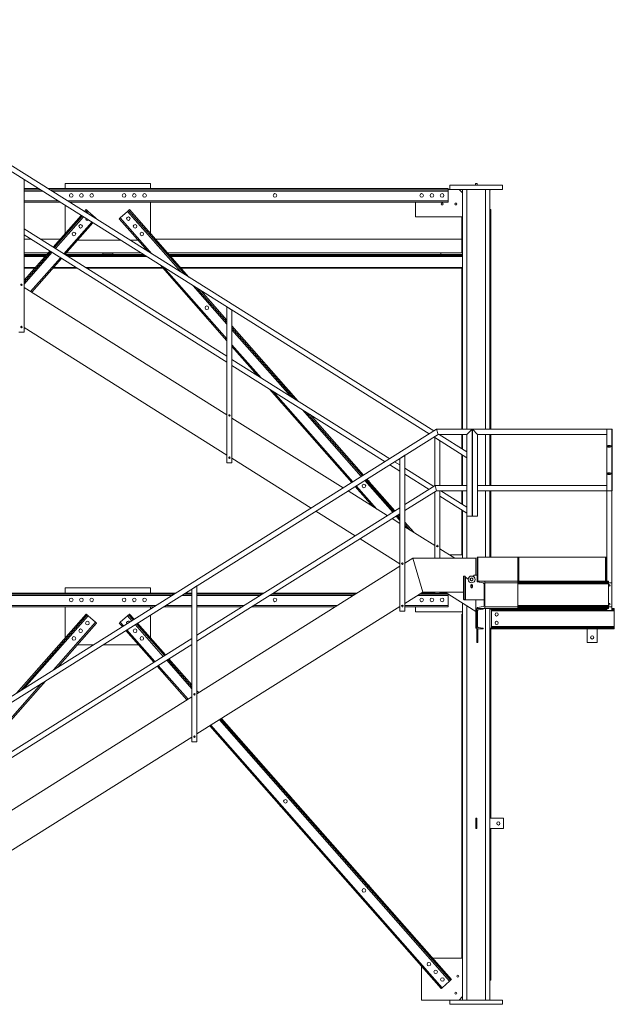
# Model space of a CAD drawing. Extents: x 34099 to 45735, y -11313 to 3329.
# Drawn here: x 37749 to 37923, y -8989 to -8701 of the extents above; entities that cross this region are included whole.
import ezdxf

# ---------------------------------------------------------------- set-up
doc = ezdxf.new("R2010")
doc.units = 0
doc.header["$MEASUREMENT"] = 0
doc.layers.get('0').update_dxf_attribs({"linetype": 'CONTINUOUS'})

msp = doc.modelspace()

# ---------------------------------------------------------------- linework, layer by layer
at = {"color": 7, "linetype": 'Continuous', "lineweight": 15}
for p, q in [((37678.44, -8700.69), (37870.39, -8821.19)), ((37678.01, -8702.19), (37868.98, -8822.08)), ((37748.71, -8746.57), (37750.21, -8747.51)), ((37750.21, -8792.25), (37750.21, -8747.51)), ((37787.3, -8748.69), (37762.3, -8748.69)), ((37762.3, -8748.69), (37762.3, -8750.19)), ((37787.3, -8750.19), (37787.3, -8748.69)), ((37875.05, -8749.19), (37875.05, -8750.44)), ((37875.05, -8749.19), (37890.55, -8749.19)), ((37883.11, -8748.69), (37882.61, -8748.69)), ((37882.61, -8748.69), (37882.61, -8749.19)), ((37883.11, -8748.69), (37883.11, -8749.19)), ((37890.55, -8749.19), (37890.55, -8750.44)), ((37754.47, -8750.19), (37750.21, -8750.19)), ((37755.07, -8750.56), (37750.21, -8750.56)), ((37874.55, -8750.19), (37757.29, -8750.19)), ((37874.55, -8750.56), (37757.89, -8750.56)), ((37874.55, -8750.56), (37874.55, -8750.19)), ((37874.55, -8750.19), (37874.55, -8750.19)), ((37874.55, -8750.44), (37875.05, -8750.44)), ((37874.55, -8750.94), (37874.55, -8750.56)), ((37874.55, -8753.81), (37874.55, -8750.94)), ((37875.05, -8750.44), (37890.55, -8750.44)), ((37878.8, -8751.44), (37877.8, -8750.44)), ((37878.8, -8750.44), (37878.8, -8820.69)), ((37886.8, -8750.44), (37886.8, -8820.69)), ((37760.84, -8754.19), (37750.21, -8754.19)), ((37762.3, -8755.1), (37762.3, -8763.34)), ((37874.55, -8754.19), (37763.66, -8754.19)), ((37787.3, -8763.34), (37787.3, -8754.19)), ((37865.05, -8758.44), (37865.05, -8754.19)), ((37874.55, -8754.19), (37874.55, -8753.81)), ((37766.97, -8758.04), (37758.77, -8767.34)), ((37767.3, -8758.24), (37759.09, -8767.54)), ((37768.47, -8756.35), (37767.98, -8756.9)), ((37768.75, -8756.6), (37768.3, -8757.1)), ((37768.47, -8756.35), (37768.47, -8756.35)), ((37771.18, -8758.74), (37769.03, -8756.84)), ((37778.42, -8758.74), (37780.58, -8756.84)), ((37797.42, -8775.38), (37780.86, -8756.6)), ((37781.14, -8756.35), (37781.14, -8756.35)), ((37798.54, -8776.08), (37781.14, -8756.35)), ((37878.8, -8758.44), (37865.05, -8758.44)), ((37878.61, -8769), (37878.61, -8758.44)), ((37887.11, -8756.35), (37886.8, -8756.35)), ((37887.11, -8756.35), (37887.11, -8820.69)), ((37770.41, -8760.19), (37762.2, -8769.5)), ((37771.47, -8758.99), (37771.41, -8759.05)), ((37786.6, -8768.58), (37778.14, -8758.99)), ((37750.21, -8763.74), (37750.21, -8761.97)), ((37809.69, -8799.31), (37750.21, -8761.97)), ((37809.69, -8801.08), (37750.21, -8763.74)), ((37752.21, -8765), (37750.21, -8765)), ((37760.84, -8765), (37755.03, -8765)), ((37765.89, -8765.31), (37778.56, -8765.31)), ((37781.38, -8765.31), (37783.71, -8765.31)), ((37878.61, -8765), (37788.77, -8765)), ((37757.76, -8768.48), (37750.21, -8777.05)), ((37758.08, -8768.68), (37750.21, -8777.61)), ((37757.31, -8769), (37750.21, -8769)), ((37756.87, -8769.5), (37750.21, -8769.5)), ((37756.65, -8769.75), (37750.21, -8769.75)), ((37785.23, -8769.5), (37762.2, -8769.5)), ((37785.63, -8769.75), (37762.6, -8769.75)), ((37776.13, -8769), (37762.64, -8769)), ((37773.3, -8769), (37773.3, -8769.37)), ((37773.3, -8769.37), (37776.3, -8769.37)), ((37776.13, -8769), (37776.3, -8769)), ((37784.43, -8769), (37776.3, -8769)), ((37776.3, -8769), (37776.3, -8769.37)), ((37872.44, -8769), (37792.29, -8769)), ((37877.03, -8769.5), (37792.74, -8769.5)), ((37877.21, -8769.75), (37792.96, -8769.75)), ((37872.44, -8769), (37872.44, -8769.5)), ((37872.44, -8769), (37878.8, -8769)), ((37872.44, -8769.5), (37878.8, -8769.5)), ((37877.03, -8769.5), (37877.03, -8769.5)), ((37877.21, -8769.75), (37878.8, -8769.75)), ((37761.2, -8770.64), (37752.47, -8780.53)), ((37809.69, -8794.77), (37790.09, -8772.55)), ((37753.34, -8773.5), (37750.21, -8773.5)), ((37765.75, -8773.5), (37758.67, -8773.5)), ((37790.93, -8773.5), (37768.57, -8773.5)), ((37878.8, -8773.5), (37796.26, -8773.5)), ((37878.61, -8820.69), (37878.61, -8773.5)), ((37749.65, -8778.25), (37749.38, -8778.56)), ((37809.69, -8816.46), (37750.21, -8779.12)), ((37809.69, -8789.29), (37800.92, -8779.35)), ((37809.69, -8788.72), (37802.04, -8780.05)), ((37805.32, -8783.59), (37805.16, -8783.59)), ((37805.32, -8783.77), (37805.32, -8783.59)), ((37802.32, -8786.42), (37802.32, -8786.59)), ((37802.32, -8786.59), (37802.48, -8786.59)), ((37809.69, -8830.53), (37809.69, -8784.85)), ((37809.69, -8784.85), (37811.19, -8785.8)), ((37811.19, -8830.53), (37811.19, -8785.8)), ((37830.61, -8812.44), (37811.19, -8790.43)), ((37750.21, -8792.25), (37748.71, -8792.25)), ((37809.69, -8828.26), (37750.21, -8790.92)), ((37829.49, -8811.74), (37811.19, -8790.99)), ((37818.66, -8804.94), (37811.19, -8796.47)), ((37809.69, -8801.08), (37809.69, -8799.31)), ((37857.47, -8829.31), (37811.19, -8800.25)), ((37811.19, -8802.02), (37811.19, -8800.25)), ((37856.06, -8830.19), (37811.19, -8802.02)), ((37846.32, -8836.31), (37822.16, -8808.91)), ((37828.35, -8809.7), (37828.19, -8809.7)), ((37828.35, -8809.88), (37828.35, -8809.7)), ((37825.35, -8812.53), (37825.35, -8812.7)), ((37825.35, -8812.7), (37825.5, -8812.7)), ((37849.43, -8834.35), (37832.98, -8815.71)), ((37849.75, -8834.15), (37834.1, -8816.41)), ((37843.81, -8837.88), (37811.19, -8817.4)), ((37871.2, -8820.69), (37668.19, -8948.14)), ((37871.63, -8822.19), (37668.19, -8949.91)), ((37881.57, -8820.69), (37871.2, -8820.69)), ((37871.63, -8822.19), (37871.2, -8820.69)), ((37880.07, -8822.19), (37871.63, -8822.19)), ((37871.98, -8822.19), (37880.07, -8827.27)), ((37878.61, -8826.35), (37878.61, -8822.19)), ((37878.8, -8822.19), (37878.8, -8826.47)), ((37880.07, -8822.19), (37881.57, -8820.69)), ((37880.07, -8846.19), (37880.07, -8822.19)), ((37881.57, -8846.19), (37881.57, -8820.69)), ((37881.68, -8820.69), (37883.18, -8822.19)), ((37881.68, -8820.69), (37881.68, -8846.19)), ((37921.08, -8820.69), (37881.68, -8820.69)), ((37883.18, -8822.19), (37883.18, -8846.19)), ((37921.08, -8822.19), (37883.18, -8822.19)), ((37886.8, -8822.19), (37886.8, -8837.19)), ((37887.11, -8822.19), (37887.11, -8837.19)), ((37921.08, -8820.69), (37921.08, -8838.69)), ((37922.58, -8820.69), (37921.08, -8820.69)), ((37922.58, -8838.69), (37922.58, -8820.69)), ((37922.7, -8820.69), (37922.58, -8820.69)), ((37922.7, -8820.69), (37922.7, -8838.69)), ((37870.39, -8822.96), (37880.07, -8829.04)), ((37870.67, -8823.14), (37872.17, -8824.08)), ((37870.67, -8837.25), (37870.67, -8823.14)), ((37872.17, -8837.19), (37872.17, -8824.08)), ((37922.11, -8825.47), (37921.54, -8825.47)), ((37921.54, -8825.91), (37922.11, -8825.91)), ((37811.19, -8830.53), (37809.69, -8830.53)), ((37834.41, -8843.78), (37811.19, -8829.21)), ((37860.41, -8831.15), (37858.88, -8830.19)), ((37861.91, -8828.29), (37860.41, -8829.23)), ((37860.41, -8873.97), (37860.41, -8829.23)), ((37861.91, -8873.97), (37861.91, -8828.29)), ((37878.61, -8837.19), (37878.61, -8828.12)), ((37878.8, -8828.24), (37878.8, -8837.19)), ((37881.57, -8828.14), (37881.58, -8828.14)), ((37881.58, -8828.14), (37881.58, -8846.14)), ((37860.41, -8832.93), (37857.47, -8831.08)), ((37870.39, -8837.42), (37861.91, -8832.1)), ((37922.11, -8833.47), (37921.54, -8833.47)), ((37858.64, -8844.8), (37850.43, -8835.49)), ((37858.96, -8844.6), (37850.76, -8835.29)), ((37851.37, -8835.81), (37851.22, -8835.81)), ((37851.37, -8835.99), (37851.37, -8835.81)), ((37868.98, -8838.31), (37861.91, -8833.87)), ((37921.54, -8833.91), (37922.11, -8833.91)), ((37856.74, -8845.99), (37845.22, -8838.77)), ((37852.53, -8843.35), (37847.32, -8837.45)), ((37848.37, -8838.64), (37848.37, -8838.81)), ((37848.37, -8838.81), (37848.53, -8838.81)), ((37861.91, -8842.75), (37870.77, -8837.19)), ((37861.91, -8844.52), (37871.2, -8838.69)), ((37870.67, -8839.36), (37870.39, -8839.19)), ((37870.67, -8839.36), (37870.67, -8839.02)), ((37870.67, -8858.44), (37870.67, -8839.02)), ((37870.77, -8837.19), (37871.2, -8838.69)), ((37880.07, -8837.19), (37870.77, -8837.19)), ((37880.07, -8838.69), (37871.2, -8838.69)), ((37872.17, -8858.44), (37872.17, -8838.69)), ((37872.17, -8840.31), (37872.17, -8838.69)), ((37880.07, -8843.5), (37872.41, -8838.69)), ((37878.61, -8842.58), (37878.61, -8838.69)), ((37878.8, -8838.69), (37878.8, -8842.7)), ((37880.07, -8838.69), (37880.07, -8837.19)), ((37883.18, -8837.19), (37921.08, -8837.19)), ((37883.18, -8837.19), (37883.18, -8838.69)), ((37883.18, -8838.69), (37921.08, -8838.69)), ((37886.8, -8838.69), (37886.8, -8858.19)), ((37887.11, -8838.69), (37887.11, -8858.19)), ((37921.08, -8838.69), (37922.58, -8838.69)), ((37921.08, -8865.19), (37921.08, -8838.69)), ((37922.7, -8838.69), (37922.58, -8838.69)), ((37922.58, -8865.69), (37922.58, -8838.69)), ((37880.07, -8845.27), (37872.17, -8840.31)), ((37800.93, -8881.03), (37860.41, -8843.69)), ((37847.33, -8851.9), (37835.82, -8844.67)), ((37860.41, -8845.46), (37860.41, -8843.69)), ((37861.91, -8844.52), (37861.91, -8842.75)), ((37878.61, -8857.44), (37878.61, -8844.35)), ((37878.8, -8844.47), (37878.8, -8858.44)), ((37800.93, -8882.8), (37860.41, -8845.46)), ((37860.41, -8848.3), (37858.15, -8846.88)), ((37860.41, -8846.81), (37859.65, -8845.94)), ((37860.41, -8846.24), (37859.97, -8845.74)), ((37864.48, -8850.85), (37861.91, -8847.94)), ((37881.57, -8846.19), (37880.07, -8846.19)), ((37881.57, -8846.14), (37881.58, -8846.14)), ((37881.68, -8846.19), (37883.18, -8846.19)), ((37863.36, -8850.15), (37861.91, -8848.51)), ((37870.67, -8854.74), (37861.91, -8849.24)), ((37860.41, -8860.11), (37848.75, -8852.78)), ((37876.56, -8858.44), (37872.17, -8855.68)), ((37861.91, -8859.89), (37864.23, -8858.44)), ((37864.23, -8858.44), (37867.11, -8868.44)), ((37864.23, -8858.44), (37882.72, -8858.44)), ((37874.96, -8857.44), (37878.8, -8857.44)), ((37882.72, -8863.41), (37882.72, -8858.44)), ((37883.08, -8863.41), (37883.08, -8858.19)), ((37883.08, -8858.19), (37883.26, -8858.19)), ((37895.01, -8858.19), (37883.26, -8858.19)), ((37883.26, -8858.19), (37883.26, -8865.19)), ((37895.01, -8865.19), (37895.01, -8858.19)), ((37895.01, -8858.19), (37895.26, -8858.19)), ((37895.26, -8858.19), (37895.26, -8865.19)), ((37920.76, -8858.19), (37895.26, -8858.19)), ((37920.76, -8858.19), (37921.01, -8858.19)), ((37920.76, -8865.19), (37920.76, -8858.19)), ((37921.01, -8865.19), (37921.01, -8858.19)), ((37800.93, -8898.18), (37860.41, -8860.83)), ((37882.74, -8862.32), (37882.72, -8862.3)), ((37882.74, -8862.32), (37882.74, -8863.41)), ((37879.23, -8863.94), (37879.06, -8863.94)), ((37879.06, -8870.19), (37879.06, -8863.94)), ((37879.41, -8863.69), (37879.23, -8863.69)), ((37879.23, -8870.19), (37879.23, -8863.94)), ((37879.52, -8863.75), (37879.65, -8863.9)), ((37879.65, -8863.9), (37879.65, -8870.69)), ((37879.68, -8864.01), (37879.65, -8863.9)), ((37879.68, -8864.01), (37879.68, -8870.69)), ((37879.68, -8864.01), (37880.46, -8864.66)), ((37882.08, -8863.91), (37882.08, -8863.66)), ((37882.33, -8863.41), (37883.08, -8863.41)), ((37883.08, -8863.41), (37883.08, -8865.19)), ((37883.08, -8865.3), (37883.08, -8865.19)), ((37883.08, -8865.19), (37885.34, -8865.19)), ((37883.08, -8865.3), (37883.08, -8865.41)), ((37883.08, -8865.41), (37884.86, -8865.7)), ((37884.86, -8865.7), (37883.19, -8865.42)), ((37883.26, -8865.06), (37883.26, -8863.31)), ((37885.34, -8865.19), (37895.01, -8865.19)), ((37885.34, -8865.19), (37885.34, -8873.19)), ((37885.38, -8865.69), (37885.38, -8865.19)), ((37921.58, -8865.19), (37895.01, -8865.19)), ((37895.01, -8865.3), (37895.01, -8865.19)), ((37921.58, -8865.3), (37895.01, -8865.3)), ((37895.01, -8865.42), (37895.01, -8865.3)), ((37921.58, -8865.42), (37895.01, -8865.42)), ((37895.01, -8865.7), (37895.01, -8865.42)), ((37895.26, -8865.19), (37920.76, -8865.19)), ((37920.76, -8865.19), (37921.01, -8865.19)), ((37921.58, -8865.3), (37921.58, -8865.19)), ((37921.58, -8865.42), (37921.58, -8865.3)), ((37921.58, -8865.7), (37921.58, -8865.42)), ((37787.3, -8867.19), (37762.3, -8867.19)), ((37762.3, -8867.19), (37762.3, -8868.69)), ((37787.3, -8868.69), (37787.3, -8867.19)), ((37800.93, -8866.57), (37799.43, -8867.51)), ((37799.43, -8912.25), (37799.43, -8867.51)), ((37800.93, -8912.25), (37800.93, -8866.57)), ((37861.91, -8871.7), (37867.11, -8868.44)), ((37867.11, -8868.44), (37879.06, -8868.44)), ((37870.67, -8868.82), (37870.67, -8868.44)), ((37872.17, -8868.82), (37872.17, -8868.44)), ((37882.74, -8874.12), (37873.68, -8868.44)), ((37879.03, -8870.19), (37879.03, -8868.44)), ((37881.24, -8866.97), (37881.24, -8866.41)), ((37881.68, -8866.47), (37881.24, -8866.47)), ((37881.24, -8866.91), (37881.68, -8866.91)), ((37881.68, -8866.41), (37881.68, -8866.97)), ((37884.86, -8865.7), (37885.12, -8866.02)), ((37885.12, -8872.35), (37885.12, -8866.02)), ((37885.38, -8872.69), (37885.38, -8865.69)), ((37921.58, -8865.7), (37895.01, -8865.7)), ((37895.01, -8866.02), (37895.01, -8865.7)), ((37921.58, -8866.02), (37895.01, -8866.02)), ((37895.01, -8872.35), (37895.01, -8866.02)), ((37922.58, -8865.69), (37921.58, -8865.69)), ((37921.58, -8866.02), (37921.58, -8865.7)), ((37921.58, -8872.35), (37921.58, -8866.02)), ((37922.58, -8872.69), (37922.58, -8865.69)), ((37794.74, -8868.69), (37675.05, -8868.69)), ((37794.15, -8869.06), (37675.05, -8869.06)), ((37799.43, -8869.06), (37796.97, -8869.06)), ((37799.43, -8868.69), (37797.56, -8868.69)), ((37820.59, -8868.69), (37800.93, -8868.69)), ((37820, -8869.06), (37800.93, -8869.06)), ((37847.31, -8869.06), (37822.82, -8869.06)), ((37847.91, -8868.69), (37823.42, -8868.69)), ((37874.55, -8869.06), (37866.12, -8869.06)), ((37870.67, -8868.69), (37866.71, -8868.69)), ((37872.17, -8868.82), (37870.67, -8868.82)), ((37874.08, -8868.69), (37872.17, -8868.69)), ((37874.55, -8869.06), (37874.55, -8868.98)), ((37874.55, -8869.44), (37874.55, -8869.06)), ((37874.55, -8872.31), (37874.55, -8869.44)), ((37879.23, -8870.19), (37879.06, -8870.19)), ((37879.38, -8870.69), (37879.41, -8870.69)), ((37879.38, -8870.69), (37879.38, -8870.69)), ((37879.59, -8870.69), (37879.41, -8870.69)), ((37879.65, -8870.69), (37879.59, -8870.69)), ((37879.65, -8870.69), (37879.68, -8870.69)), ((37885.12, -8870.69), (37879.68, -8870.69)), ((37882.74, -8870.69), (37882.74, -8874.12)), ((37788.37, -8872.69), (37675.05, -8872.69)), ((37762.3, -8872.69), (37762.3, -8881.84)), ((37787.3, -8873.36), (37787.3, -8872.69)), ((37799.43, -8872.69), (37791.19, -8872.69)), ((37800.93, -8909.98), (37860.41, -8872.64)), ((37814.22, -8872.69), (37800.93, -8872.69)), ((37841.53, -8872.69), (37817.04, -8872.69)), ((37860.41, -8872.69), (37860.34, -8872.69)), ((37861.91, -8873.97), (37860.41, -8873.97)), ((37861.2, -8872.69), (37861.13, -8872.69)), ((37874.55, -8872.69), (37861.91, -8872.69)), ((37865.05, -8874.19), (37865.05, -8872.69)), ((37878.8, -8874.19), (37865.05, -8874.19)), ((37874.55, -8872.69), (37874.55, -8872.31)), ((37878.8, -8871.65), (37878.8, -8987.94)), ((37882.65, -8878.94), (37882.65, -8874.07)), ((37882.74, -8873.44), (37882.96, -8873.44)), ((37882.96, -8879.19), (37882.96, -8873.19)), ((37882.96, -8873.19), (37884.88, -8873.19)), ((37883.08, -8873.19), (37883.08, -8873.08)), ((37883.16, -8873.93), (37883.16, -8878.45)), ((37883.19, -8872.95), (37884.86, -8872.67)), ((37884.78, -8873.4), (37883.41, -8873.63)), ((37885.34, -8873.19), (37884.88, -8873.19)), ((37884.88, -8873.19), (37884.88, -8873.28)), ((37885.38, -8873.19), (37885.38, -8872.69)), ((37895.01, -8873.19), (37885.38, -8873.19)), ((37886.8, -8873.19), (37886.8, -8987.94)), ((37887.3, -8873.44), (37886.8, -8873.44)), ((37887.3, -8873.19), (37887.3, -8873.28)), ((37887.3, -8873.28), (37887.3, -8873.4)), ((37887.3, -8873.4), (37887.3, -8873.63)), ((37887.3, -8873.63), (37887.3, -8873.93)), ((37887.3, -8873.93), (37923.3, -8873.93)), ((37887.3, -8873.93), (37887.3, -8878.45)), ((37921.58, -8872.35), (37895.01, -8872.35)), ((37895.01, -8872.67), (37895.01, -8872.35)), ((37921.58, -8872.67), (37895.01, -8872.67)), ((37895.01, -8872.95), (37895.01, -8872.67)), ((37921.58, -8872.95), (37895.01, -8872.95)), ((37895.01, -8873.08), (37895.01, -8872.95)), ((37921.58, -8873.08), (37895.01, -8873.08)), ((37895.01, -8873.19), (37895.01, -8873.08)), ((37921.58, -8873.19), (37895.01, -8873.19)), ((37921.08, -8873.81), (37921.08, -8873.19)), ((37922.58, -8873.81), (37921.08, -8873.81)), ((37921.58, -8872.67), (37921.58, -8872.35)), ((37921.58, -8872.95), (37921.58, -8872.67)), ((37921.58, -8872.69), (37922.58, -8872.69)), ((37921.58, -8873.08), (37921.58, -8872.95)), ((37921.58, -8873.19), (37921.58, -8873.08)), ((37922.58, -8873.81), (37922.58, -8872.69)), ((37922.58, -8873.19), (37923.3, -8873.19)), ((37923.3, -8873.19), (37923.3, -8873.28)), ((37923.3, -8873.28), (37923.3, -8873.4)), ((37923.3, -8873.4), (37923.3, -8873.63)), ((37923.3, -8873.63), (37923.3, -8873.93)), ((37923.3, -8873.93), (37923.3, -8878.45)), ((37768.47, -8874.85), (37748.05, -8898)), ((37768.75, -8875.1), (37749.17, -8897.3)), ((37768.47, -8874.85), (37768.47, -8874.85)), ((37771.18, -8877.24), (37769.03, -8875.34)), ((37778.42, -8877.24), (37780.58, -8875.34)), ((37782.17, -8876.58), (37780.86, -8875.1)), ((37781.14, -8874.85), (37781.14, -8874.85)), ((37782.49, -8876.38), (37781.14, -8874.85)), ((37787.3, -8881.84), (37787.3, -8875.13)), ((37878.61, -8975.69), (37878.61, -8874.85)), ((37878.61, -8874.85), (37878.8, -8874.85)), ((37771.47, -8877.49), (37759.99, -8890.5)), ((37779.06, -8878.53), (37778.14, -8877.49)), ((37788.27, -8888.98), (37780.06, -8879.67)), ((37791.38, -8887.03), (37783.17, -8877.72)), ((37791.7, -8886.82), (37783.49, -8877.52)), ((37882.65, -8878.94), (37882.96, -8878.94)), ((37884.88, -8879.19), (37882.96, -8879.19)), ((37882.96, -8879.19), (37882.96, -8883.19)), ((37883.27, -8879.19), (37883.27, -8883.19)), ((37883.41, -8878.74), (37884.78, -8878.97)), ((37884.88, -8879.09), (37884.88, -8879.19)), ((37886.8, -8878.94), (37887.3, -8878.94)), ((37887.11, -8878.94), (37887.11, -8934.69)), ((37887.3, -8878.45), (37923.3, -8878.45)), ((37887.3, -8878.45), (37887.3, -8878.74)), ((37887.3, -8878.74), (37923.3, -8878.74)), ((37887.3, -8878.74), (37887.3, -8878.97)), ((37887.3, -8878.97), (37887.3, -8879.09)), ((37887.3, -8878.97), (37923.3, -8878.97)), ((37887.3, -8879.09), (37923.3, -8879.09)), ((37887.3, -8879.09), (37887.3, -8879.19)), ((37887.3, -8879.19), (37923.3, -8879.19)), ((37915.3, -8883.19), (37915.3, -8879.19)), ((37918.3, -8879.19), (37918.3, -8883.19)), ((37923.3, -8878.45), (37923.3, -8878.74)), ((37923.3, -8878.74), (37923.3, -8878.97)), ((37923.3, -8878.97), (37923.3, -8879.09)), ((37923.3, -8879.09), (37923.3, -8879.19)), ((37739.95, -8919.31), (37799.43, -8881.97)), ((37799.43, -8883.74), (37799.43, -8881.97)), ((37800.93, -8882.8), (37800.93, -8881.03)), ((37739.95, -8921.08), (37799.43, -8883.74)), ((37765.89, -8883.81), (37770.65, -8883.81)), ((37773.47, -8883.81), (37783.71, -8883.81)), ((37883.27, -8883.19), (37882.96, -8883.19)), ((37918.3, -8883.19), (37915.3, -8883.19)), ((37799.43, -8896.16), (37792.38, -8888.17)), ((37799.43, -8895.59), (37792.71, -8887.96)), ((37798, -8900.02), (37789.27, -8890.12)), ((37756.49, -8894.47), (37739.95, -8913.23)), ((37801.43, -8897.86), (37800.93, -8897.29)), ((37739.95, -8936.46), (37799.43, -8899.12)), ((37801.11, -8898.06), (37800.93, -8897.86)), ((37875.27, -8982.16), (37807.81, -8905.66)), ((37875.55, -8981.91), (37808.13, -8905.46)), ((37872.55, -8984.56), (37804.7, -8907.62)), ((37739.95, -8948.26), (37799.43, -8910.92)), ((37800.93, -8912.25), (37799.43, -8912.25)), ((37828.35, -8928.2), (37828.19, -8928.2)), ((37828.35, -8928.38), (37828.35, -8928.2)), ((37825.35, -8931.03), (37825.35, -8931.2)), ((37825.35, -8931.2), (37825.5, -8931.2)), ((37882.65, -8937.69), (37882.65, -8934.69)), ((37882.65, -8934.69), (37882.96, -8934.69)), ((37882.96, -8937.69), (37882.96, -8934.69)), ((37890.8, -8934.69), (37886.8, -8934.69)), ((37890.8, -8937.69), (37890.8, -8934.69)), ((37882.65, -8937.69), (37882.96, -8937.69)), ((37886.8, -8937.69), (37890.8, -8937.69)), ((37887.11, -8937.69), (37887.11, -8981.91)), ((37851.37, -8954.31), (37851.22, -8954.31)), ((37851.37, -8954.49), (37851.37, -8954.31)), ((37848.37, -8957.14), (37848.37, -8957.31)), ((37848.37, -8957.31), (37848.53, -8957.31)), ((37866.8, -8987.94), (37866.8, -8978.03)), ((37870.06, -8975.69), (37878.8, -8975.69)), ((37872.84, -8984.31), (37874.99, -8982.41)), ((37875.55, -8981.91), (37875.55, -8981.91)), ((37887.11, -8981.91), (37886.8, -8981.91)), ((37887.11, -8981.91), (37887.11, -8981.91)), ((37875.05, -8987.94), (37866.8, -8987.94)), ((37875.05, -8987.94), (37890.55, -8987.94)), ((37875.05, -8987.94), (37875.05, -8989.19)), ((37875.05, -8989.19), (37890.55, -8989.19)), ((37877.8, -8987.94), (37878.8, -8986.94)), ((37890.55, -8987.94), (37890.55, -8989.19))]:
    msp.add_line(p, q, dxfattribs=at)
at = {"color": 8, "linetype": 'Continuous', "lineweight": 15}
for p, q in [((37754.47, -8750.19), (37750.21, -8750.19)), ((37755.66, -8750.94), (37750.21, -8750.94)), ((37874.55, -8750.19), (37757.29, -8750.19)), ((37874.55, -8750.94), (37758.48, -8750.94)), ((37880.05, -8750.44), (37880.05, -8820.69)), ((37885.55, -8750.44), (37885.55, -8820.69)), ((37760.24, -8753.81), (37750.21, -8753.81)), ((37874.55, -8753.81), (37763.06, -8753.81)), ((37766.97, -8758.04), (37758.77, -8767.34)), ((37767.62, -8758.44), (37759.41, -8767.75)), ((37768.47, -8756.35), (37767.98, -8756.9)), ((37769.03, -8756.84), (37768.62, -8757.3)), ((37771.18, -8758.74), (37771.09, -8758.85)), ((37787.72, -8769.29), (37778.42, -8758.74)), ((37796.3, -8774.68), (37780.58, -8756.84)), ((37798.54, -8776.08), (37781.14, -8756.35)), ((37770.09, -8759.99), (37761.88, -8769.3)), ((37757.76, -8768.48), (37750.21, -8777.05)), ((37758.41, -8768.89), (37750.21, -8778.18)), ((37756.87, -8769.5), (37750.21, -8769.5)), ((37756.32, -8770.12), (37750.21, -8770.12)), ((37785.23, -8769.5), (37762.2, -8769.5)), ((37786.23, -8770.12), (37763.2, -8770.12)), ((37877.03, -8769.5), (37792.74, -8769.5)), ((37878.8, -8770.12), (37793.29, -8770.12)), ((37753.56, -8773.25), (37750.21, -8773.25)), ((37760.87, -8770.44), (37752.15, -8780.33)), ((37765.35, -8773.25), (37758.89, -8773.25)), ((37790.71, -8773.25), (37768.18, -8773.25)), ((37878.8, -8773.25), (37796.04, -8773.25)), ((37809.69, -8794.21), (37791.21, -8773.25)), ((37809.69, -8789.86), (37799.8, -8778.65)), ((37809.69, -8788.72), (37802.04, -8780.05)), ((37830.6, -8812.44), (37811.19, -8790.43)), ((37828.37, -8811.04), (37811.19, -8791.56)), ((37819.78, -8805.64), (37811.19, -8795.91)), ((37846.64, -8836.11), (37823.28, -8809.61)), ((37849.11, -8834.56), (37831.86, -8815)), ((37849.75, -8834.15), (37834.1, -8816.41)), ((37880.05, -8822.19), (37880.05, -8827.25)), ((37885.55, -8822.19), (37885.55, -8837.19)), ((37880.05, -8829.03), (37880.05, -8837.19)), ((37858.32, -8845), (37850.11, -8835.7)), ((37858.96, -8844.6), (37850.76, -8835.29)), ((37853.65, -8844.06), (37847.65, -8837.25)), ((37880.05, -8838.69), (37880.05, -8843.48)), ((37885.55, -8838.69), (37885.55, -8858.19)), ((37880.05, -8845.25), (37880.05, -8858.44)), ((37860.41, -8847.38), (37859.32, -8846.14)), ((37860.41, -8846.24), (37859.97, -8845.74)), ((37864.48, -8850.85), (37861.91, -8847.94)), ((37862.24, -8849.45), (37861.91, -8849.08)), ((37895.01, -8865.69), (37885.38, -8865.69)), ((37794.74, -8868.69), (37675.05, -8868.69)), ((37793.55, -8869.44), (37675.05, -8869.44)), ((37799.43, -8869.44), (37796.37, -8869.44)), ((37799.43, -8868.69), (37797.56, -8868.69)), ((37820.59, -8868.69), (37800.93, -8868.69)), ((37819.4, -8869.44), (37800.93, -8869.44)), ((37846.71, -8869.44), (37822.22, -8869.44)), ((37847.91, -8868.69), (37823.42, -8868.69)), ((37874.55, -8869.44), (37865.52, -8869.44)), ((37870.67, -8868.69), (37866.71, -8868.69)), ((37874.08, -8868.69), (37872.17, -8868.69)), ((37879.38, -8870.69), (37879.38, -8870.69)), ((37788.97, -8872.31), (37675.05, -8872.31)), ((37799.43, -8872.31), (37791.79, -8872.31)), ((37814.82, -8872.31), (37800.93, -8872.31)), ((37842.13, -8872.31), (37817.64, -8872.31)), ((37861.31, -8872.31), (37861.01, -8872.31)), ((37874.55, -8872.31), (37861.91, -8872.31)), ((37880.05, -8872.44), (37880.05, -8987.94)), ((37895.01, -8872.69), (37885.38, -8872.69)), ((37885.55, -8873.19), (37885.55, -8987.94)), ((37887.3, -8873.28), (37921.08, -8873.28)), ((37887.3, -8873.4), (37921.08, -8873.4)), ((37887.3, -8873.63), (37921.08, -8873.63)), ((37922.58, -8873.28), (37923.3, -8873.28)), ((37922.58, -8873.4), (37923.3, -8873.4)), ((37922.58, -8873.63), (37923.3, -8873.63)), ((37768.47, -8874.85), (37748.05, -8898)), ((37769.03, -8875.34), (37750.29, -8896.6)), ((37781.85, -8876.78), (37780.58, -8875.34)), ((37782.49, -8876.38), (37781.14, -8874.85)), ((37771.18, -8877.24), (37758.87, -8891.2)), ((37779.38, -8878.33), (37778.42, -8877.24)), ((37788.59, -8888.78), (37780.38, -8879.47)), ((37791.06, -8887.23), (37782.85, -8877.92)), ((37791.7, -8886.83), (37783.49, -8877.52)), ((37799.43, -8896.73), (37792.06, -8888.37)), ((37799.43, -8895.59), (37792.71, -8887.97)), ((37798.32, -8899.81), (37789.59, -8889.92)), ((37755.37, -8895.17), (37739.95, -8912.66)), ((37801.43, -8897.86), (37800.93, -8897.29)), ((37874.99, -8982.41), (37807.49, -8905.87)), ((37875.55, -8981.91), (37808.13, -8905.46)), ((37872.84, -8984.31), (37805.02, -8907.41))]:
    msp.add_line(p, q, dxfattribs=at)
at = {"color": 7, "linetype": 'Continuous', "lineweight": 15, "flags": 128}
for points in [[(37768.75, -8756.6), (37768.74, -8756.59), (37768.72, -8756.58), (37768.7, -8756.55), (37768.66, -8756.52), (37768.62, -8756.48), (37768.57, -8756.44), (37768.52, -8756.4), (37768.47, -8756.35)], [(37769.03, -8756.84), (37768.97, -8756.79), (37768.92, -8756.75), (37768.87, -8756.71), (37768.83, -8756.67), (37768.79, -8756.64), (37768.77, -8756.61), (37768.75, -8756.6), (37768.75, -8756.6)], [(37771.47, -8758.99), (37771.46, -8758.99), (37771.44, -8758.97), (37771.42, -8758.95), (37771.38, -8758.92), (37771.34, -8758.88), (37771.29, -8758.84), (37771.24, -8758.79), (37771.18, -8758.74)], [(37778.14, -8758.99), (37778.14, -8758.99), (37778.16, -8758.97), (37778.19, -8758.95), (37778.22, -8758.92), (37778.26, -8758.88), (37778.31, -8758.84), (37778.36, -8758.79), (37778.42, -8758.74)], [(37780.58, -8756.84), (37780.63, -8756.79), (37780.68, -8756.75), (37780.73, -8756.71), (37780.77, -8756.67), (37780.81, -8756.64), (37780.84, -8756.61), (37780.85, -8756.6), (37780.86, -8756.6)], [(37780.86, -8756.6), (37780.86, -8756.59), (37780.88, -8756.58), (37780.9, -8756.55), (37780.94, -8756.52), (37780.98, -8756.48), (37781.03, -8756.44), (37781.08, -8756.4), (37781.14, -8756.35)], [(37877.03, -8769.5), (37877.04, -8769.55), (37877.05, -8769.59), (37877.06, -8769.64), (37877.09, -8769.68), (37877.11, -8769.71), (37877.14, -8769.73), (37877.18, -8769.74), (37877.21, -8769.75)], [(37879.06, -8863.94), (37879.06, -8863.87), (37879.08, -8863.82), (37879.1, -8863.77), (37879.14, -8863.73), (37879.18, -8863.7), (37879.22, -8863.69), (37879.23, -8863.69)], [(37879.23, -8863.94), (37879.24, -8863.87), (37879.26, -8863.82), (37879.28, -8863.77), (37879.32, -8863.73), (37879.36, -8863.7), (37879.4, -8863.69), (37879.44, -8863.69), (37879.49, -8863.71), (37879.52, -8863.75)], [(37883.26, -8863.31), (37883.26, -8863.29), (37883.26, -8863.28)], [(37883.26, -8865.1), (37883.26, -8865.09), (37883.26, -8865.06)], [(37879.28, -8870.67), (37879.26, -8870.66), (37879.2, -8870.62), (37879.15, -8870.57), (37879.11, -8870.51), (37879.08, -8870.44), (37879.05, -8870.36), (37879.03, -8870.27), (37879.03, -8870.19)], [(37879.41, -8870.69), (37879.35, -8870.68), (37879.29, -8870.66), (37879.23, -8870.62), (37879.18, -8870.57), (37879.14, -8870.51), (37879.1, -8870.44), (37879.08, -8870.36), (37879.06, -8870.27), (37879.06, -8870.19)], [(37879.59, -8870.69), (37879.53, -8870.68), (37879.47, -8870.66), (37879.41, -8870.62), (37879.36, -8870.57), (37879.32, -8870.51), (37879.28, -8870.44), (37879.25, -8870.36), (37879.24, -8870.27), (37879.23, -8870.19)], [(37768.75, -8875.1), (37768.74, -8875.09), (37768.72, -8875.08), (37768.7, -8875.05), (37768.66, -8875.02), (37768.62, -8874.98), (37768.57, -8874.94), (37768.52, -8874.9), (37768.47, -8874.85)], [(37769.03, -8875.34), (37768.97, -8875.29), (37768.92, -8875.25), (37768.87, -8875.21), (37768.83, -8875.17), (37768.79, -8875.14), (37768.77, -8875.11), (37768.75, -8875.1), (37768.75, -8875.1)], [(37780.58, -8875.34), (37780.63, -8875.29), (37780.68, -8875.25), (37780.73, -8875.21), (37780.77, -8875.17), (37780.81, -8875.14), (37780.84, -8875.11), (37780.85, -8875.1), (37780.86, -8875.1)], [(37780.86, -8875.1), (37780.86, -8875.09), (37780.88, -8875.08), (37780.9, -8875.05), (37780.94, -8875.02), (37780.98, -8874.98), (37781.03, -8874.94), (37781.08, -8874.9), (37781.14, -8874.85)], [(37771.47, -8877.49), (37771.46, -8877.49), (37771.44, -8877.47), (37771.42, -8877.45), (37771.38, -8877.42), (37771.34, -8877.38), (37771.29, -8877.34), (37771.24, -8877.29), (37771.18, -8877.24)], [(37778.14, -8877.49), (37778.14, -8877.49), (37778.16, -8877.47), (37778.19, -8877.45), (37778.22, -8877.42), (37778.26, -8877.38), (37778.31, -8877.34), (37778.36, -8877.29), (37778.42, -8877.24)], [(37874.99, -8982.41), (37875.05, -8982.36), (37875.1, -8982.31), (37875.15, -8982.27), (37875.19, -8982.23), (37875.23, -8982.2), (37875.25, -8982.18), (37875.27, -8982.17), (37875.27, -8982.16)], [(37875.27, -8982.16), (37875.28, -8982.16), (37875.29, -8982.14), (37875.32, -8982.12), (37875.36, -8982.09), (37875.4, -8982.05), (37875.45, -8982.01), (37875.5, -8981.96), (37875.55, -8981.91)], [(37886.8, -8982.16), (37886.81, -8982.16), (37886.88, -8982.14), (37886.95, -8982.12), (37887, -8982.09), (37887.05, -8982.05), (37887.09, -8982.01), (37887.11, -8981.96), (37887.11, -8981.91)], [(37872.55, -8984.56), (37872.56, -8984.55), (37872.58, -8984.54), (37872.6, -8984.52), (37872.64, -8984.49), (37872.68, -8984.45), (37872.73, -8984.41), (37872.78, -8984.36), (37872.84, -8984.31)]]:
    msp.add_lwpolyline(points, dxfattribs=at)
at = {"color": 7, "linetype": 'Continuous', "lineweight": 15}
for centre, radius in [((37764.05, -8752.19), 0.531), ((37767.05, -8752.19), 0.531), ((37770.05, -8752.19), 0.531), ((37779.55, -8752.19), 0.531), ((37782.55, -8752.19), 0.531), ((37785.55, -8752.19), 0.531), ((37823.8, -8752.19), 0.531), ((37866.8, -8752.19), 0.531), ((37869.8, -8752.19), 0.531), ((37872.8, -8752.19), 0.531), ((37872.8, -8754.69), 0.281), ((37876.8, -8754.69), 0.281), ((37780.8, -8758.98), 0.531), ((37766.82, -8761.23), 0.531), ((37782.78, -8761.23), 0.531), ((37764.84, -8763.48), 0.531), ((37784.76, -8763.48), 0.531), ((37749.46, -8778.35), 0.219), ((37803.82, -8785.09), 0.531), ((37749.46, -8790.75), 0.219), ((37810.44, -8816.64), 0.219), ((37921.83, -8825.69), 0.219), ((37810.44, -8829.03), 0.219), ((37921.83, -8833.69), 0.219), ((37849.87, -8837.31), 0.531), ((37871.42, -8854.92), 0.219), ((37861.16, -8860.07), 0.219), ((37881.46, -8864.69), 1), ((37921.83, -8866.44), 0.219), ((37764.05, -8870.69), 0.531), ((37767.05, -8870.69), 0.531), ((37770.05, -8870.69), 0.531), ((37779.55, -8870.69), 0.531), ((37782.55, -8870.69), 0.531), ((37785.55, -8870.69), 0.531), ((37823.8, -8870.69), 0.531), ((37866.8, -8870.69), 0.531), ((37869.8, -8870.69), 0.531), ((37872.8, -8870.69), 0.531), ((37861.16, -8872.47), 0.219), ((37921.83, -8871.94), 0.219), ((37768.81, -8877.48), 0.531), ((37888.8, -8874.94), 0.469), ((37888.8, -8877.44), 0.469), ((37766.82, -8879.73), 0.531), ((37782.78, -8879.73), 0.531), ((37764.84, -8881.98), 0.531), ((37784.76, -8881.98), 0.531), ((37916.8, -8881.69), 0.469), ((37800.18, -8898.35), 0.219), ((37800.18, -8910.75), 0.219), ((37826.85, -8929.7), 0.531), ((37889.3, -8936.19), 0.469), ((37849.87, -8955.81), 0.531), ((37868.93, -8977.42), 0.531), ((37870.91, -8979.67), 0.531), ((37877.43, -8980.94), 0.281), ((37872.9, -8981.92), 0.531), ((37876.8, -8985.94), 0.281)]:
    msp.add_circle(centre, radius, dxfattribs=at)
for centre, radius, start, end in [((37878.99, -8750.19), 0.375, 221.7966, 240.0177), ((37886.74, -8750.19), 0.375, 279.5682, 318.2034), ((37768.81, -8758.98), 0.531, 166.9796, 308.7796), ((37921.54, -8825.69), 0.219, 90, 270), ((37922.11, -8825.69), 0.219, 270, 90), ((37921.54, -8833.69), 0.219, 90, 270), ((37922.11, -8833.69), 0.219, 270, 90), ((37881.46, -8864.69), 0.375, 120, 180), ((37881.46, -8864.69), 0.375, 180, 240), ((37881.46, -8864.69), 0.375, 60, 120), ((37881.46, -8864.69), 0.375, 240, 300), ((37881.46, -8864.69), 0.375, 0, 60), ((37881.46, -8864.69), 0.375, 300, 0), ((37882.33, -8863.66), 0.25, 90, 180), ((37883.21, -8865.3), 0.13, 180, 260.537), ((37881.46, -8866.41), 0.219, 0, 180), ((37881.46, -8866.97), 0.219, 180, 0), ((37884.8, -8866.02), 0.32, 0, 80.537), ((37883.21, -8873.08), 0.13, 99.463, 180), ((37883.46, -8873.93), 0.3, 99.463, 180), ((37884.76, -8873.28), 0.12, 279.463, 0), ((37884.8, -8872.35), 0.32, 279.463, 0), ((37780.8, -8877.48), 0.531, 35.7802, 208.4606), ((37883.46, -8878.45), 0.3, 180, 260.537), ((37884.76, -8879.09), 0.12, 0, 80.537)]:
    msp.add_arc(centre, radius, start, end, dxfattribs=at)
for centre, major_axis in [((37904.6, -8873.53), (0.375, 0)), ((37904.6, -8872.82), (0.281, 0)), ((37918.62, -8873.53), (0.375, 0)), ((37918.61, -8872.82), (0.281, 0))]:
    msp.add_ellipse(centre, major_axis=major_axis, ratio=0.166679, dxfattribs=at)
for points, knots in [([(37881.27, -8864.36), (37881.27, -8864.36), (37881.23, -8864.38), (37881.17, -8864.42), (37881.11, -8864.45), (37881.08, -8864.47)], [0, 0, 0, 0, 0.070107, 0.530799, 1, 1, 1, 1]), ([(37881.08, -8864.47), (37881.08, -8864.52), (37881.08, -8864.6), (37881.08, -8864.67), (37881.08, -8864.69)], [0, 0, 0, 0, 0.753684, 1, 1, 1, 1]), ([(37881.08, -8864.69), (37881.08, -8864.74), (37881.08, -8864.82), (37881.08, -8864.89), (37881.08, -8864.9)], [0, 0, 0, 0, 0.77062, 1, 1, 1, 1]), ([(37881.08, -8864.9), (37881.11, -8864.92), (37881.17, -8864.96), (37881.24, -8864.99), (37881.27, -8865.01)], [0, 0, 0, 0, 0.495458, 1, 1, 1, 1]), ([(37881.46, -8864.25), (37881.43, -8864.27), (37881.37, -8864.31), (37881.3, -8864.34), (37881.27, -8864.36)], [0, 0, 0, 0, 0.495447, 1, 1, 1, 1]), ([(37881.27, -8865.01), (37881.27, -8865.01), (37881.31, -8865.03), (37881.37, -8865.07), (37881.43, -8865.1), (37881.46, -8865.12)], [0, 0, 0, 0, 0.070069, 0.530808, 1, 1, 1, 1]), ([(37881.64, -8864.36), (37881.64, -8864.36), (37881.61, -8864.34), (37881.54, -8864.3), (37881.49, -8864.27), (37881.46, -8864.25)], [0, 0, 0, 0, 0.070125, 0.530789, 1, 1, 1, 1]), ([(37881.46, -8865.12), (37881.49, -8865.1), (37881.55, -8865.07), (37881.61, -8865.03), (37881.64, -8865.01)], [0, 0, 0, 0, 0.495465, 1, 1, 1, 1]), ([(37881.83, -8864.47), (37881.8, -8864.45), (37881.74, -8864.42), (37881.68, -8864.38), (37881.64, -8864.36)], [0, 0, 0, 0, 0.495458, 1, 1, 1, 1]), ([(37881.64, -8865.01), (37881.65, -8865.01), (37881.68, -8864.99), (37881.75, -8864.95), (37881.8, -8864.92), (37881.83, -8864.9)], [0, 0, 0, 0, 0.07007, 0.530783, 1, 1, 1, 1]), ([(37881.83, -8864.69), (37881.83, -8864.67), (37881.83, -8864.6), (37881.83, -8864.52), (37881.83, -8864.47)], [0, 0, 0, 0, 0.246316, 1, 1, 1, 1]), ([(37881.83, -8864.9), (37881.83, -8864.89), (37881.83, -8864.82), (37881.83, -8864.74), (37881.83, -8864.69)], [0, 0, 0, 0, 0.22938, 1, 1, 1, 1])]:
    msp.add_open_spline(points, degree=3, knots=knots, dxfattribs=at)

doc.saveas('drawing.dxf')
